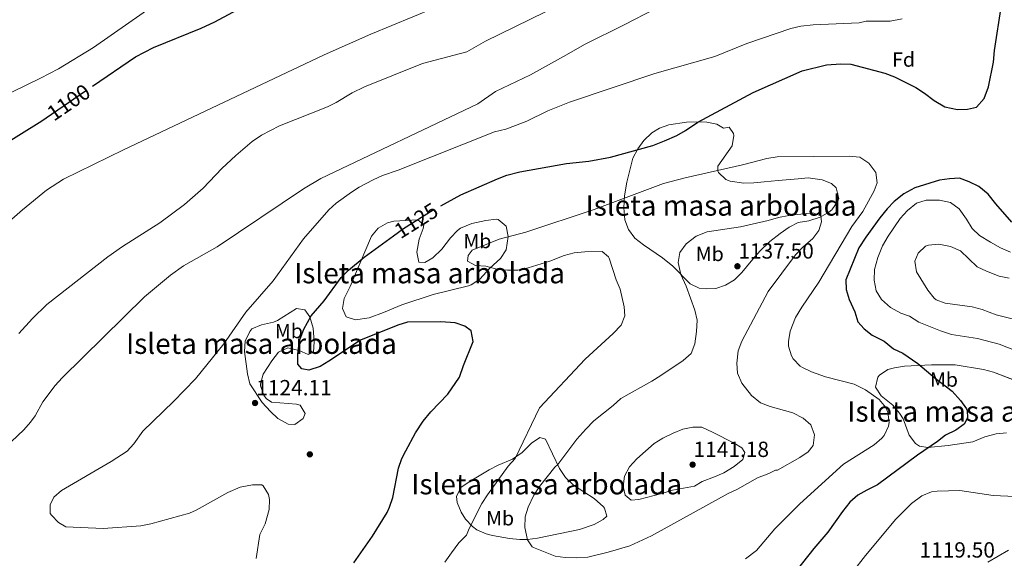
# Model space of a CAD drawing. Extents: x 573321 to 580191, y 738283 to 742986.
# Drawn here: x 575318 to 575800, y 739009 to 739272 of the extents above; entities that cross this region are included whole.
import ezdxf
from ezdxf.enums import TextEntityAlignment as Align

# ---------------------------------------------------------------- set-up
doc = ezdxf.new("R2010")
doc.units = 0
doc.header["$MEASUREMENT"] = 0
doc.linetypes.add('DGN Style 3', pattern=[108.343508, 77.38822, -30.955288])
doc.linetypes.add('DGN Style 5', pattern=[54.171754, 23.216466, -30.955288])
for name, color, linetype in [('Nivel 17', 7, 'Continuous'), ('Nivel 22', 7, 'Continuous'), ('Nivel 35', 7, 'Continuous'), ('Nivel 37', 7, 'Continuous'), ('Nivel 4', 7, 'Continuous'), ('Nivel 41', 7, 'Continuous'), ('Nivel 48', 7, 'Continuous'), ('Nivel 5', 7, 'Continuous'), ('Nivel 59', 7, 'Continuous'), ('Nivel 7', 7, 'Continuous')]:
    doc.layers.add(name, color=color, linetype=linetype)
doc.styles.add('Style-arial', font='arial.shx', dxfattribs={"bigfont": 'arialbig.shx'})
doc.styles.add('Style-ariali', font='ariali.shx', dxfattribs={"bigfont": 'arialibig.shx'})
doc.styles.add('Style-arialn', font='arialn.shx', dxfattribs={"bigfont": 'arialnbig.shx'})

# ---------------------------------------------------------------- blocks, each defined once
blk = doc.blocks.new('5PATER')
at = {"layer": 'Nivel 7', "linetype": 'Continuous', "lineweight": 0}
h = blk.add_hatch(color=53, dxfattribs=at)
edge = h.paths.add_edge_path()
edge.add_ellipse((0, 0), major_axis=(-1.1, -1.11), ratio=0.999422, start_angle=0, end_angle=360)
blk = doc.blocks.new('5PERFI_1')
at = {"layer": 'Nivel 17', "linetype": 'Continuous', "lineweight": 0}
h = blk.add_hatch(color=7, dxfattribs=at)
edge = h.paths.add_edge_path()
edge.add_arc((0, 0), 1.56, 315, 675)
blk = doc.blocks.new('5PERFI')
at = {"layer": 'Nivel 17', "color": 7, "linetype": 'Continuous', "lineweight": 0}
blk.add_blockref('5PERFI_1', (0, 0), dxfattribs=at)

msp = doc.modelspace()

# ---------------------------------------------------------------- linework, layer by layer
at = {"layer": 'Nivel 22', "color": 30, "linetype": 'DGN Style 5', "lineweight": 30, "flags": 128}
for points, elevation in [([(575331.176, 739224.478), (575353.751, 739239.935)], 1100), ([(575501.022, 739166.738), (575506.003, 739170.347), (575520.847, 739179.623), (575524.141, 739181.419)], 1125)]:
    msp.add_lwpolyline(points, dxfattribs=dict(at, elevation=elevation))
at = {"layer": 'Nivel 35', "color": 92, "linetype": 'DGN Style 3', "lineweight": 0}
for points in [[(575682.441, 739193.121, 1132.96), (575677.361, 739192.641, 1133.02), (575672.364, 739192.52, 1132.826), (575665.756, 739193.388, 1132.697), (575663.641, 739194.241, 1132.66), (575660.005, 739197.701, 1132.555), (575659.641, 739198.401, 1132.54), (575659.721, 739200.801, 1132.54), (575666.681, 739210.801, 1132.12), (575667.511, 739215.761, 1131.872), (575667.321, 739216.721, 1131.82), (575665.241, 739219.841, 1131.58), (575662.441, 739219.361, 1131.58), (575659.201, 739221.281, 1131.52), (575654.289, 739222.278, 1131.273), (575651.681, 739222.481, 1131.16), (575644.361, 739222.241, 1131.04), (575635.801, 739221.041, 1131.04), (575631.095, 739219.374, 1131.04), (575627.361, 739217.041, 1131.04), (575623.561, 739213.281, 1131.04), (575620.63, 739209.23, 1131.04), (575618.119, 739204.743, 1131.04), (575615.218, 739192.965, 1131.726), (575614.121, 739186.241, 1132.24), (575613.681, 739180.481, 1132.48), (575614.201, 739174.561, 1132.72), (575615.953, 739169.89, 1132.943), (575619.175, 739165.531, 1133.073), (575623.274, 739162.25, 1133.246), (575632.57, 739156.007, 1133.414), (575637.627, 739151.949, 1133.433), (575646.201, 739143.281, 1133.62), (575650.634, 739141.186, 1134.73), (575653.961, 739140.721, 1135.54), (575658.681, 739141.041, 1136.14), (575663.426, 739142.592, 1136.666), (575667.841, 739145.201, 1137.1), (575671.4, 739148.712, 1137.319), (575676.001, 739154.401, 1137.46), (575680.321, 739159.201, 1137.4), (575685.201, 739164.001, 1137.34), (575690.201, 739167.921, 1137.1), (575694.601, 739170.961, 1136.8), (575699.04, 739173.259, 1136.684), (575704.276, 739174.04, 1136.621), (575709.761, 739175.921, 1136.62), (575714.054, 739178.346, 1136.428), (575715.481, 739179.521, 1136.32), (575718.422, 739183.683, 1135.992), (575718.841, 739184.961, 1135.9), (575717.601, 739190.241, 1135.54), (575715.361, 739192.321, 1135.54), (575710.685, 739194.107, 1135.54), (575703.961, 739195.121, 1135.54), (575699.019, 739194.67, 1135.216), (575689.139, 739193.751, 1133.634), (575682.441, 739193.121, 1132.96)], [(575520.441, 739138.001, 1129.68), (575537.801, 739142.321, 1129.51), (575539.069, 739142.782, 1129.516), (575543.281, 739145.521, 1129.54), (575548.241, 739150.961, 1129.54), (575553.438, 739155.711, 1129.53), (575556.161, 739159.921, 1129.53), (575557.142, 739166.426, 1129.53), (575556.109, 739171.461, 1129.529), (575552.321, 739174.721, 1129.51), (575551.229, 739174.815, 1129.507), (575546.241, 739174.241, 1129.5), (575539.441, 739172.721, 1129.48), (575533.801, 739170.401, 1129.47), (575532.328, 739169.282, 1129.466), (575528.881, 739165.681, 1129.45), (575524.641, 739160.241, 1129.27), (575520.281, 739155.921, 1129.24), (575516.361, 739153.761, 1129.02), (575513.46, 739153.914, 1128.622), (575512.521, 739158.801, 1128.22), (575513.681, 739165.121, 1128.1), (575515.561, 739170.321, 1128.07), (575515.921, 739172.161, 1128), (575512.921, 739174.481, 1127.61), (575501.201, 739173.841, 1126.77), (575498.112, 739173.146, 1126.596), (575493.541, 739170.521, 1126.435), (575490.361, 739166.481, 1126.41), (575487.034, 739158.92, 1126.553), (575479.881, 739141.921, 1127.62), (575476.974, 739136.052, 1127.805), (575476.121, 739131.121, 1127.97), (575477.921, 739127.121, 1128.1), (575482.521, 739125.681, 1128.22), (575489.081, 739126.641, 1128.45), (575496.201, 739129.201, 1128.7), (575505.05, 739132.976, 1128.986), (575520.441, 739138.001, 1129.68)], [(575431.801, 739121.281, 1126.09), (575430.74, 739119.977, 1126.092), (575428.531, 739115.125, 1126.106), (575428.161, 739110.087, 1126.122), (575429.632, 739099.29, 1126.14), (575430.721, 739094.401, 1126.14), (575436.833, 739085.176, 1126.149), (575440.812, 739080.758, 1126.14), (575444.481, 739077.361, 1126.14), (575449.481, 739074.561, 1126.14), (575452.835, 739074.415, 1126.139), (575456.881, 739077.441, 1126.12), (575457.881, 739079.841, 1126.12), (575455.321, 739083.921, 1126.12), (575453.602, 739084.443, 1126.12), (575441.361, 739085.361, 1126.12), (575438.681, 739087.201, 1126.12), (575437.541, 739088.737, 1126.122), (575435.961, 739093.361, 1126.15), (575435.967, 739094.262, 1126.156), (575437.361, 739099.121, 1126.2), (575441.526, 739105.554, 1126.215), (575444.718, 739109.859, 1126.24), (575449.281, 739111.921, 1126.23), (575454.921, 739110.561, 1126.17), (575459.361, 739108.641, 1126.17), (575461.879, 739109.815, 1126.17), (575462.161, 739114.801, 1126.17), (575461.721, 739121.601, 1126.17), (575460.121, 739127.041, 1126.18), (575457.601, 739130.481, 1126.18), (575453.601, 739131.121, 1126.18), (575444.361, 739125.281, 1126.17), (575442.399, 739124.556, 1126.151), (575436.413, 739123.265, 1126.088), (575431.801, 739121.281, 1126.09)], [(575810.789, 739093.778, 1128.114), (575794.521, 739100.081, 1129.06), (575789.684, 739101.344, 1129.178), (575775.841, 739103.681, 1129.54), (575764.288, 739103.677, 1130.048), (575751.041, 739102.961, 1130.44), (575746.115, 739102.226, 1130.455), (575742.921, 739101.361, 1130.44), (575738.824, 739098.605, 1130.385), (575737.921, 739097.521, 1130.38), (575736.799, 739092.646, 1130.38), (575739.521, 739088.481, 1130.38), (575745.321, 739083.921, 1130.32), (575748.507, 739080.057, 1130.172), (575750.361, 739077.201, 1130.08), (575753.281, 739069.201, 1129.96), (575756.319, 739065.221, 1129.882), (575758.281, 739063.921, 1129.84), (575762.401, 739063.201, 1129.66), (575772.356, 739064.106, 1129.37), (575784.361, 739066.001, 1129.12), (575790.281, 739068.481, 1129.18), (575795.881, 739069.841, 1128.94), (575800.851, 739070.352, 1128.655)], [(575575.441, 739067.201, 1136.46), (575572.678, 739068.096, 1135.669), (575568.589, 739065.276, 1134.37), (575564, 739060.82, 1133.188), (575559.321, 739057.441, 1132.66), (575552.312, 739054.557, 1132.649), (575547.881, 739052.241, 1132.65), (575538.067, 739046.452, 1132.626), (575533.921, 739043.601, 1132.62), (575531.801, 739039.281, 1132.62), (575532.157, 739036.3, 1132.634), (575534.201, 739031.521, 1132.74), (575536.297, 739028.185, 1132.939), (575539.681, 739024.561, 1133.31), (575541.891, 739022.971, 1133.522), (575546.401, 739020.961, 1133.97), (575549.406, 739020.222, 1134.336), (575557.854, 739018.704, 1135.211), (575562.801, 739018.161, 1135.59), (575566.597, 739018.17, 1135.927), (575571.561, 739018.801, 1136.37), (575592.083, 739023.022, 1137.771), (575599.267, 739025.533, 1138.244), (575603.681, 739027.921, 1138.53), (575605.441, 739029.601, 1138.78), (575604.321, 739033.601, 1139.19), (575603.774, 739034.211, 1139.254), (575599.159, 739038.295, 1139.315), (575589.11, 739044.715, 1139.02), (575585.259, 739048.599, 1138.88), (575582.193, 739052.942, 1138.342), (575575.441, 739067.201, 1136.46)]]:
    msp.add_polyline3d(points, dxfattribs=at)
at = {"layer": 'Nivel 4', "color": 30, "linetype": 'Continuous', "lineweight": 30, "flags": 128}
for points, elevation in [([(575353.751, 739239.935), (575374.786, 739254.338), (575383.67, 739258.871), (575406.913, 739268.362), (575413.601, 739271.441), (575448.806, 739290.491)], 1100), ([(575524.141, 739181.419), (575534.014, 739186.804), (575551.883, 739194.536), (575556.561, 739196.321), (575562.801, 739198.001), (575585.683, 739202.068), (575596.618, 739203.324), (575607.161, 739205.121), (575627.873, 739210.977), (575633.672, 739213.168), (575639.6, 739215.874), (575643.961, 739218.321), (575649.921, 739222.321), (575676.961, 739236.881), (575700.921, 739247.441), (575712.895, 739250.427), (575719.803, 739250.901), (575724.801, 739250.641), (575741.401, 739246.241), (575746.121, 739244.561), (575756.522, 739239.199), (575760.721, 739236.481), (575765.454, 739232.85), (575770.776, 739229.769), (575776.876, 739228.528), (575781.881, 739228.641), (575786.241, 739229.681), (575790.041, 739233.841), (575792.121, 739239.521), (575794.601, 739251.601), (575795.041, 739257.361), (575798.41, 739279.606)], 1125), ([(575305.001, 739208.081), (575328.961, 739222.961), (575331.176, 739224.478)], 1100), ([(575803.561, 739173.361), (575795.681, 739182.321), (575792.001, 739187.121), (575787.361, 739190.801), (575782.681, 739193.121), (575777.971, 739194.863), (575773.041, 739194.641), (575768.098, 739193.885), (575755.993, 739190.138), (575750.738, 739187.213), (575746.001, 739183.441), (575742.451, 739179.917), (575738.937, 739175.519), (575732.041, 739166.001), (575728.721, 739160.801), (575722.321, 739145.201), (575722.521, 739140.401), (575724.007, 739135.627), (575726.641, 739129.521), (575728.241, 739124.641), (575731.241, 739121.281), (575735.187, 739118.203), (575741.001, 739115.281), (575745.681, 739111.521), (575750.215, 739109.405), (575757.517, 739104.259), (575766.01, 739097.048), (575774.297, 739090.788), (575778.401, 739086.241), (575781.255, 739082.138), (575781.721, 739081.281), (575781.841, 739077.761), (575780.121, 739074.561), (575776.041, 739071.668), (575771.001, 739069.201), (575767.111, 739066.054), (575757.444, 739059.481), (575737.879, 739044.872), (575732.561, 739042.401), (575728.223, 739039.917), (575724.293, 739036.404), (575720.684, 739031.929), (575713.472, 739021.797), (575706.65, 739013.83), (575687.561, 738989.681)], 1125), ([(575481.681, 739006.721), (575490.761, 739019.841), (575497.887, 739031.426), (575499.161, 739034.001), (575500.708, 739038.763), (575503.481, 739053.041), (575505.161, 739057.745), (575507.041, 739061.601), (575511.856, 739070.364), (575515.601, 739076.001), (575519.361, 739080.721), (575527.601, 739089.361), (575533.26, 739097.649), (575535.241, 739103.361), (575540.081, 739115.121), (575539.001, 739120.241), (575535.921, 739122.561), (575531.155, 739124.214), (575524.201, 739124.647), (575507.921, 739124.561), (575503.165, 739123.015), (575484.961, 739115.681), (575469.481, 739105.361), (575465.171, 739102.828), (575459.681, 739100.961), (575456.161, 739101.601), (575454.281, 739104.001), (575454.249, 739109.003), (575454.917, 739114.23), (575455.401, 739116.401), (575457.14, 739121.087), (575460.84, 739127.666), (575467.121, 739134.961), (575475.521, 739146.321), (575479.074, 739149.861), (575486.681, 739156.345), (575501.022, 739166.738)], 1125)]:
    msp.add_lwpolyline(points, dxfattribs=dict(at, elevation=elevation))
at = {"layer": 'Nivel 5', "color": 30, "linetype": 'Continuous', "lineweight": 0, "flags": 128}
for points, elevation in [([(575317.84, 739118.883), (575324.493, 739126.347), (575331.428, 739133.081), (575361.32, 739156.441), (575368.441, 739161.441), (575386.741, 739173.127), (575398.749, 739182.109), (575408.021, 739190.089), (575417.041, 739199.681), (575423.881, 739206.081), (575431.844, 739212.798), (575436.472, 739216.019), (575445.362, 739220.516), (575468.791, 739229.749), (575473.001, 739231.921), (575480.801, 739236.641), (575486.921, 739239.601), (575515.251, 739250.948), (575536.881, 739256.801), (575546.114, 739261.991), (575597.101, 739287.059)], 1110), ([(575387.207, 739281.844), (575354.246, 739258.92), (575337.222, 739248.443), (575328.361, 739243.841), (575265.462, 739213.215)], 1095), ([(575307.691, 739169.143), (575319.564, 739179.496), (575331.241, 739188.989), (575339.615, 739194.396), (575369.018, 739208.852), (575467.153, 739255.185), (575489.977, 739265.372), (575531.081, 739282.481)], 1105), ([(575307.921, 739060.481), (575320.281, 739071.761), (575323.547, 739075.539), (575325.721, 739078.721), (575329.561, 739085.601), (575335.612, 739093.588), (575338.953, 739097.306), (575379.241, 739136.961), (575391.9, 739147.45), (575398.293, 739152.132), (575414.841, 739161.361), (575456.952, 739189.659), (575465.513, 739194.812), (575542.321, 739231.361), (575550.996, 739237.289), (575568.001, 739245.441), (575585.721, 739255.201), (575594.417, 739260.34), (575614.137, 739270.027), (575628.761, 739277.601)], 1115), ([(575435.681, 739020.721), (575438.321, 739025.921), (575440.281, 739032.801), (575440.43, 739037.791), (575439.961, 739040.161), (575437.368, 739044.509), (575436.681, 739044.881), (575432.081, 739044.881), (575426.121, 739043.761), (575420.041, 739041.201), (575404.567, 739032.465), (575401.281, 739031.121), (575382.361, 739025.921), (575377.455, 739024.942), (575359.005, 739023.52), (575340.721, 739024.401), (575337.241, 739026.481), (575333.707, 739030.032), (575333.161, 739030.961), (575333.121, 739035.121), (575334.881, 739038.881), (575338.656, 739042.17), (575362.881, 739056.321), (575370.721, 739061.361), (575374.04, 739065.062), (575378.441, 739071.121), (575393.439, 739085.753), (575404.147, 739096.842), (575418.12, 739113.83), (575428.879, 739129.393), (575442.121, 739144.721), (575457.001, 739165.281), (575469.401, 739179.361), (575473.06, 739182.758), (575480.495, 739188.156), (575484.201, 739190.481), (575491.121, 739194.161), (575495.688, 739196.199), (575503.281, 739198.801), (575550.481, 739217.521), (575556.001, 739218.881), (575560.681, 739220.641), (575566.201, 739222.881), (575576.561, 739227.921), (575587.165, 739232.149), (575628.841, 739246.161), (575658.161, 739254.401), (575673.881, 739260.801), (575695.401, 739268.161), (575700.278, 739269.265), (575706.373, 739269.972), (575728.833, 739270.921), (575732.321, 739271.681), (575744.001, 739271.761), (575749.881, 739272.801)], 1120), ([(575526.234, 739007.036), (575529.355, 739011.746), (575532.961, 739016.561), (575536.721, 739020.241), (575538.001, 739023.521), (575544.241, 739035.841), (575546.971, 739040.031), (575557.201, 739054.081), (575560.508, 739057.847), (575572.481, 739082.641), (575594.73, 739106.451), (575608.521, 739118.881), (575612.481, 739122.961), (575614.194, 739127.668), (575613.841, 739132.001), (575611.961, 739140.561), (575609.922, 739145.128), (575606.473, 739155.751), (575606.161, 739156.481), (575603.081, 739159.041), (575594.605, 739158.893), (575589.422, 739158.41), (575584.525, 739157.13), (575577.521, 739154.401), (575566.921, 739151.121), (575561.881, 739150.001), (575556.88, 739149.996), (575551.601, 739150.481), (575546.241, 739151.841), (575541.201, 739152.241), (575537.321, 739154.321), (575537.561, 739157.041), (575539.561, 739159.761), (575552.81, 739165.018), (575565.841, 739168.561), (575599.281, 739179.681), (575633.201, 739192.241), (575643.761, 739195.121), (575671.761, 739201.521), (575683.681, 739204.561), (575688.761, 739205.441), (575723.881, 739205.681), (575729.161, 739205.121), (575733.641, 739202.241), (575737.001, 739197.681), (575737.628, 739192.697), (575736.241, 739188.721), (575730.577, 739178.68), (575725.281, 739171.281), (575709.049, 739143.989), (575700.801, 739131.841), (575697.761, 739126.801), (575695.081, 739120.081), (575694.266, 739115.109), (575694.321, 739112.801), (575695.686, 739108.044), (575696.521, 739106.641), (575699.976, 739102.988), (575701.041, 739102.321), (575705.549, 739100.125), (575712.354, 739097.802), (575726.321, 739094.241), (575731.921, 739091.361), (575738.641, 739086.641), (575741.809, 739082.749), (575742.921, 739080.481), (575743.546, 739075.455), (575743.161, 739073.681), (575741.072, 739069.143), (575739.921, 739067.761), (575736.134, 739064.429), (575721.241, 739055.041), (575699.841, 739035.601), (575687.548, 739023.423), (575678.561, 739012.881), (575673.201, 739008.801)], 1130), ([(575802.835, 739158.751), (575797.892, 739160.869), (575793.028, 739163.546), (575787.761, 739166.961), (575784.026, 739170.287), (575781.361, 739174.881), (575777.801, 739179.921), (575773.521, 739182.961), (575768.201, 739184.241), (575761.681, 739184.161), (575756.911, 739182.674), (575752.521, 739179.121), (575748.841, 739175.201), (575743.001, 739166.561), (575740.241, 739161.841), (575737.881, 739156.161), (575736.321, 739150.321), (575736.201, 739144.961), (575737.201, 739139.841), (575739.705, 739135.519), (575744.219, 739131.62), (575749.294, 739128.848), (575753.481, 739127.441), (575758.081, 739124.481), (575768.538, 739120.184), (575774.006, 739118.393), (575786.681, 739116.561), (575797.387, 739113.672), (575810.164, 739108.747)], 1120), ([(575616.641, 739015.041), (575606.081, 739012.001), (575596.138, 739009.583), (575590.405, 739009.2), (575585.001, 739009.361), (575580.051, 739010.063), (575569.566, 739014.269), (575568.921, 739014.641), (575566.561, 739018.001), (575565.361, 739024.001), (575565.521, 739029.281), (575566.884, 739034.089), (575569.641, 739039.921), (575572.39, 739044.097), (575580.041, 739053.601), (575581.441, 739054.881), (575590.794, 739067.193), (575595.081, 739072.161), (575599.121, 739076.161), (575608.481, 739083.761), (575612.18, 739087.138), (575627.341, 739095.604), (575631.832, 739098.426), (575642.681, 739105.681), (575646.721, 739109.201), (575648.462, 739113.89), (575649.241, 739119.921), (575649.521, 739125.521), (575648.414, 739130.398), (575644.241, 739142.081), (575641.521, 739147.841), (575640.321, 739153.601), (575641.121, 739158.522), (575644.271, 739162.884), (575649.161, 739166.481), (575654.441, 739168.721), (575670.855, 739171.055), (575684.241, 739174.241), (575689.321, 739175.761), (575694.481, 739176.721), (575706.201, 739178.001), (575710.121, 739176.561), (575710.481, 739173.521), (575709.121, 739169.361), (575706.089, 739165.362), (575701.199, 739161.119), (575697.741, 739157.355), (575684.361, 739139.441), (575671.361, 739115.281), (575669.721, 739110.401), (575668.921, 739104.481), (575669.283, 739099.496), (575671.414, 739094.651), (575676.201, 739088.561), (575680.561, 739085.121), (575685.222, 739083.311), (575696.441, 739080.161), (575701.441, 739077.521), (575705.145, 739074.218), (575707.041, 739069.441), (575706.281, 739064.241), (575703.921, 739061.041), (575699.779, 739058.23), (575688.921, 739052.081), (575687.881, 739052.161), (575684.681, 739050.561), (575679.081, 739048.401), (575669.321, 739042.801), (575664.77, 739040.726), (575627.198, 739020.046), (575616.641, 739015.041)], 1135), ([(575802.241, 739146.081), (575797.363, 739146.961), (575791.041, 739149.361), (575786.534, 739151.536), (575778.361, 739159.361), (575773.441, 739161.521), (575767.721, 739162.721), (575762.793, 739162.198), (575761.321, 739161.601), (575757.617, 739158.263), (575756.081, 739154.321), (575756.841, 739149.121), (575762.361, 739140.081), (575765.461, 739136.188), (575766.481, 739135.361), (575770.921, 739133.761), (575784.081, 739132.001), (575788.922, 739130.759), (575795.841, 739128.081), (575809.496, 739124.732)], 1115), ([(575657.121, 739070.721), (575651.921, 739073.121), (575647.441, 739073.201), (575642.542, 739072.198), (575637.826, 739070.235), (575632.721, 739067.841), (575628.496, 739065.162), (575620.149, 739057.704), (575616.481, 739053.761), (575614.121, 739049.121), (575613.321, 739044.184), (575614.321, 739039.841), (575617.361, 739037.441), (575621.121, 739037.841), (575632.321, 739040.721), (575637.521, 739042.401), (575648.361, 739044.321), (575652.001, 739046.641), (575658.121, 739048.801), (575662.664, 739050.886), (575667.681, 739053.841), (575671.881, 739057.281), (575672.961, 739060.801), (575671.481, 739062.961), (575667.681, 739065.281), (575657.121, 739070.721)], 1140), ([(575812.271, 739038.877), (575794.441, 739039.761), (575778.108, 739042.158), (575767.041, 739041.841), (575764.161, 739041.441), (575759.554, 739039.509), (575754.482, 739035.878), (575746.721, 739028.161), (575731.961, 739010.401), (575725.561, 739002.241)], 1120), ([(575433.841, 739008.881), (575435.681, 739020.721)], 1120), ([(575791.722, 739007.187), (575801.801, 739012.961)], 1120)]:
    msp.add_lwpolyline(points, dxfattribs=dict(at, elevation=elevation))
at = {"layer": 'Nivel 59', "color": 7, "linetype": 'Continuous', "lineweight": 0}
for points in [[(575682.441, 739193.121, 1132.96), (575677.361, 739192.641, 1133.02), (575672.364, 739192.52, 1132.826), (575665.756, 739193.388, 1132.697), (575663.641, 739194.241, 1132.66), (575660.005, 739197.701, 1132.555), (575659.641, 739198.401, 1132.54), (575659.721, 739200.801, 1132.54), (575666.681, 739210.801, 1132.12), (575667.511, 739215.761, 1131.872), (575667.321, 739216.721, 1131.82), (575665.241, 739219.841, 1131.58), (575662.441, 739219.361, 1131.58), (575659.201, 739221.281, 1131.52), (575654.289, 739222.278, 1131.273), (575651.681, 739222.481, 1131.16), (575644.361, 739222.241, 1131.04), (575635.801, 739221.041, 1131.04), (575631.095, 739219.374, 1131.04), (575627.361, 739217.041, 1131.04), (575623.561, 739213.281, 1131.04), (575620.63, 739209.23, 1131.04), (575618.119, 739204.743, 1131.04), (575615.218, 739192.965, 1131.726), (575614.121, 739186.241, 1132.24), (575613.681, 739180.481, 1132.48), (575614.201, 739174.561, 1132.72), (575615.953, 739169.89, 1132.943), (575619.175, 739165.531, 1133.073), (575623.274, 739162.25, 1133.246), (575632.57, 739156.007, 1133.414), (575637.627, 739151.949, 1133.433), (575646.201, 739143.281, 1133.62), (575650.634, 739141.186, 1134.73), (575653.961, 739140.721, 1135.54), (575658.681, 739141.041, 1136.14), (575663.426, 739142.592, 1136.666), (575667.841, 739145.201, 1137.1), (575671.4, 739148.712, 1137.319), (575676.001, 739154.401, 1137.46), (575680.321, 739159.201, 1137.4), (575685.201, 739164.001, 1137.34), (575690.201, 739167.921, 1137.1), (575694.601, 739170.961, 1136.8), (575699.04, 739173.259, 1136.684), (575704.276, 739174.04, 1136.621), (575709.761, 739175.921, 1136.62), (575714.054, 739178.346, 1136.428), (575715.481, 739179.521, 1136.32), (575718.422, 739183.683, 1135.992), (575718.841, 739184.961, 1135.9), (575717.601, 739190.241, 1135.54), (575715.361, 739192.321, 1135.54), (575710.685, 739194.107, 1135.54), (575703.961, 739195.121, 1135.54), (575699.019, 739194.67, 1135.216), (575689.139, 739193.751, 1133.634)], [(575520.441, 739138.001, 1129.68), (575537.801, 739142.321, 1129.51), (575539.069, 739142.782, 1129.516), (575543.281, 739145.521, 1129.54), (575548.241, 739150.961, 1129.54), (575553.438, 739155.711, 1129.53), (575556.161, 739159.921, 1129.53), (575557.142, 739166.426, 1129.53), (575556.109, 739171.461, 1129.529), (575552.321, 739174.721, 1129.51), (575551.229, 739174.815, 1129.507), (575546.241, 739174.241, 1129.5), (575539.441, 739172.721, 1129.48), (575533.801, 739170.401, 1129.47), (575532.328, 739169.282, 1129.466), (575528.881, 739165.681, 1129.45), (575524.641, 739160.241, 1129.27), (575520.281, 739155.921, 1129.24), (575516.361, 739153.761, 1129.02), (575513.46, 739153.914, 1128.622), (575512.521, 739158.801, 1128.22), (575513.681, 739165.121, 1128.1), (575515.561, 739170.321, 1128.07), (575515.921, 739172.161, 1128), (575512.921, 739174.481, 1127.61), (575501.201, 739173.841, 1126.77), (575498.112, 739173.146, 1126.596), (575493.541, 739170.521, 1126.435), (575490.361, 739166.481, 1126.41), (575487.034, 739158.92, 1126.553), (575479.881, 739141.921, 1127.62), (575476.974, 739136.052, 1127.805), (575476.121, 739131.121, 1127.97), (575477.921, 739127.121, 1128.1), (575482.521, 739125.681, 1128.22), (575489.081, 739126.641, 1128.45), (575496.201, 739129.201, 1128.7), (575505.05, 739132.976, 1128.986)], [(575431.801, 739121.281, 1126.09), (575430.74, 739119.977, 1126.092), (575428.531, 739115.125, 1126.106), (575428.161, 739110.087, 1126.122), (575429.632, 739099.29, 1126.14), (575430.721, 739094.401, 1126.14), (575436.833, 739085.176, 1126.149), (575440.812, 739080.758, 1126.14), (575444.481, 739077.361, 1126.14), (575449.481, 739074.561, 1126.14), (575452.835, 739074.415, 1126.139), (575456.881, 739077.441, 1126.12), (575457.881, 739079.841, 1126.12), (575455.321, 739083.921, 1126.12), (575453.602, 739084.443, 1126.12), (575441.361, 739085.361, 1126.12), (575438.681, 739087.201, 1126.12), (575437.541, 739088.737, 1126.122), (575435.961, 739093.361, 1126.15), (575435.967, 739094.262, 1126.156), (575437.361, 739099.121, 1126.2), (575441.526, 739105.554, 1126.215), (575444.718, 739109.859, 1126.24), (575449.281, 739111.921, 1126.23), (575454.921, 739110.561, 1126.17), (575459.361, 739108.641, 1126.17), (575461.879, 739109.815, 1126.17), (575462.161, 739114.801, 1126.17), (575461.721, 739121.601, 1126.17), (575460.121, 739127.041, 1126.18), (575457.601, 739130.481, 1126.18), (575453.601, 739131.121, 1126.18), (575444.361, 739125.281, 1126.17), (575442.399, 739124.556, 1126.151), (575436.413, 739123.265, 1126.088)], [(575575.441, 739067.201, 1136.46), (575572.678, 739068.096, 1135.669), (575568.589, 739065.276, 1134.37), (575564, 739060.82, 1133.188), (575559.321, 739057.441, 1132.66), (575552.312, 739054.557, 1132.649), (575547.881, 739052.241, 1132.65), (575538.067, 739046.452, 1132.626), (575533.921, 739043.601, 1132.62), (575531.801, 739039.281, 1132.62), (575532.157, 739036.3, 1132.634), (575534.201, 739031.521, 1132.74), (575536.297, 739028.185, 1132.939), (575539.681, 739024.561, 1133.31), (575541.891, 739022.971, 1133.522), (575546.401, 739020.961, 1133.97), (575549.406, 739020.222, 1134.336), (575557.854, 739018.704, 1135.211), (575562.801, 739018.161, 1135.59), (575566.597, 739018.17, 1135.927), (575571.561, 739018.801, 1136.37), (575592.083, 739023.022, 1137.771), (575599.267, 739025.533, 1138.244), (575603.681, 739027.921, 1138.53), (575605.441, 739029.601, 1138.78), (575604.321, 739033.601, 1139.19), (575603.774, 739034.211, 1139.254), (575599.159, 739038.295, 1139.315), (575589.11, 739044.715, 1139.02), (575585.259, 739048.599, 1138.88), (575582.193, 739052.942, 1138.342)]]:
    msp.add_polyline3d(points, close=True, dxfattribs=at)
msp.add_polyline3d([(575810.789, 739093.778, 1128.114), (575794.521, 739100.081, 1129.06), (575789.684, 739101.344, 1129.178), (575775.841, 739103.681, 1129.54), (575764.288, 739103.677, 1130.048), (575751.041, 739102.961, 1130.44), (575746.115, 739102.226, 1130.455), (575742.921, 739101.361, 1130.44), (575738.824, 739098.605, 1130.385), (575737.921, 739097.521, 1130.38), (575736.799, 739092.646, 1130.38), (575739.521, 739088.481, 1130.38), (575745.321, 739083.921, 1130.32), (575748.507, 739080.057, 1130.172), (575750.361, 739077.201, 1130.08), (575753.281, 739069.201, 1129.96), (575756.319, 739065.221, 1129.882), (575758.281, 739063.921, 1129.84), (575762.401, 739063.201, 1129.66), (575772.356, 739064.106, 1129.37), (575784.361, 739066.001, 1129.12), (575790.281, 739068.481, 1129.18), (575795.881, 739069.841, 1128.94), (575800.851, 739070.352, 1128.655)], dxfattribs=at)

# ---------------------------------------------------------------- block references
at = {"layer": 'Nivel 17', "color": 7, "linetype": 'Continuous', "lineweight": 0}
msp.add_blockref('5PERFI', (575460.121, 739059.841, 1122.41), dxfattribs=at)
at = {"layer": 'Nivel 7', "color": 53, "linetype": 'Continuous', "lineweight": 0}
for p in [(575669.281, 739151.841, 1137.5), (575433.321, 739084.961, 1124.11), (575647.361, 739054.801, 1141.18)]:
    msp.add_blockref('5PATER', p, dxfattribs=at)

# ---------------------------------------------------------------- texts
at = {"layer": 'Nivel 37', "color": 92, "linetype": 'Continuous', "lineweight": 0}
for s, style, p in [('Fd', 'Style-arial', (575750.549, 739252.951, 1123.232)), ('Mb', 'Style-arialn', (575542.065, 739164.176, 1129.415)), ('Mb', 'Style-arialn', (575655.767, 739157.882, 1136.081)), ('Mb', 'Style-arialn', (575449.879, 739120.151, 1123.897)), ('Mb', 'Style-arialn', (575770.317, 739096.42, 1124.521)), ('Mb', 'Style-arialn', (575553.187, 739028.582, 1132.327))]:
    msp.add_text(s, height=7, dxfattribs=dict(at, style=style)).set_placement(p, align=Align.MIDDLE_CENTER)
at = {"layer": 'Nivel 41', "color": 7, "linetype": 'Continuous', "lineweight": 0, "style": 'Style-ariali'}
for s, rotation, p in [('1100', 34.39997, (575342.152, 739231.993, 1100)), ('1125', 32.00122, (575512.154, 739174.19, 1125))]:
    msp.add_text(s, height=7.5, rotation=rotation, dxfattribs=at).set_placement(p, align=Align.MIDDLE_CENTER)
at = {"layer": 'Nivel 41', "color": 7, "linetype": 'Continuous', "lineweight": 0, "style": 'Style-arial'}
for s, p in [('1137.50', (575669.733, 739155.591, 1137.5)), ('1124.11', (575433.914, 739088.711, 1124.11)), ('1141.18', (575647.813, 739058.551, 1141.18)), ('1119.50', (575758.333, 739009.351, 1119.5))]:
    msp.add_text(s, height=7.5, dxfattribs=at).set_placement(p)
at = {"layer": 'Nivel 48', "color": 6, "linetype": 'Continuous', "lineweight": 0, "style": 'Style-arialn'}
for p in [(575661.258, 739181.583, 1132.898), (575518.688, 739148.505, 1128.79), (575436.467, 739113.986, 1122.311), (575789.284, 739080.842, 1124.309), (575576.004, 739045.278, 1135.195)]:
    msp.add_text('Isleta masa arbolada', height=10, dxfattribs=at).set_placement(p, align=Align.MIDDLE_CENTER)

doc.saveas('drawing.dxf')
